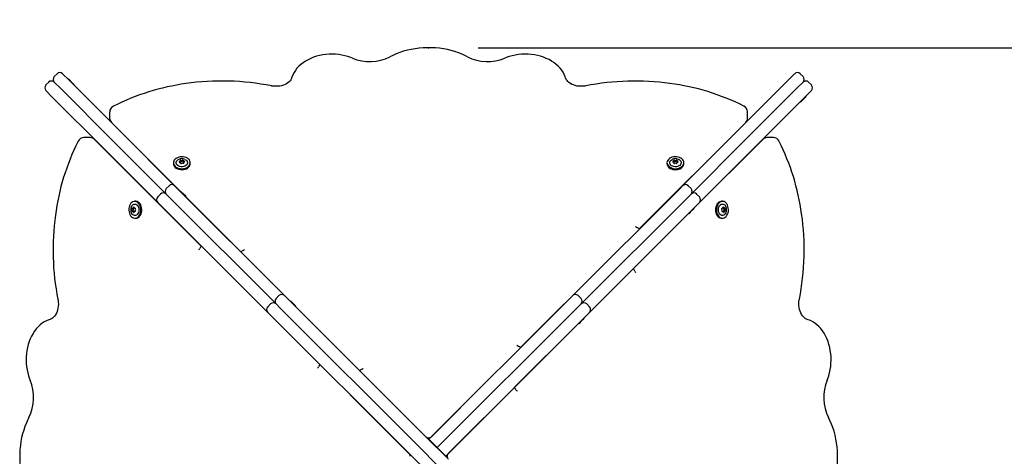
# Paper-space layout 'Основные габаритные размеры' of a CAD drawing. Units: millimetres. Extents: x 4.8 to 15.4, y 2.5 to 11.1.
# Drawn here: x 6.7 to 7.9, y 9.1 to 9.6 of the extents above; entities that cross this region are included whole.
import ezdxf

# ---------------------------------------------------------------- set-up
doc = ezdxf.new("R2010")
doc.units = ezdxf.units.MM
doc.header["$LTSCALE"] = 80
doc.header["$PDSIZE"] = -1
doc.linetypes.add('SLD-Сплошная', pattern=[0])
doc.layers.add('ПРИМЕЧАНИЯ', color=7, linetype='SLD-Сплошная')
doc.styles.add('SLDTEXTSTYLE1', font='isocpeui_0.ttf')
doc.dimstyles.new('SLDDIMSTYLE3', dxfattribs={"dimtxt": 0.24, "dimasz": 0.24, "dimexe": 0, "dimexo": 0.0625, "dimgap": 0.06, "dimtad": 2, "dimrnd": 1e-09, "dimzin": 12, "dimdsep": 46, "dimtxsty": 'SLDTEXTSTYLE1', "dimsah": 1, "dimcen": 0.09, "dimadec": 0, "dimazin": 3, "dimtfac": 1, "dimtdec": 3, "dimtofl": 0, "dimtmove": 0, "dimatfit": 3, "dimfxl": 1, "dimfrac": 2, "dimtolj": 1, "dimtzin": 12, "dimarcsym": 0})

# ---------------------------------------------------------------- blocks, each defined once
blk = doc.blocks.new('_D_5')
at = {"layer": 'Defpoints', "color": 0, "transparency": 16777216}
for p in [(7.2207, 11.0975), (10.3657, 3.6284), (15.0627, 3.6284)]:
    blk.add_point(p, dxfattribs=at)
at = {"layer": 'ПРИМЕЧАНИЯ', "color": 0, "lineweight": -2, "transparency": 16777216}
for p, q in [((7.2832, 11.0975), (15.0627, 11.0975)), ((15.0627, 10.8575), (15.0627, 3.8684)), ((10.4282, 3.6284), (15.0627, 3.6284))]:
    blk.add_line(p, q, dxfattribs=at)
at = {"layer": 'ПРИМЕЧАНИЯ', "color": 0, "transparency": 16777216}
for points in [[(15.0227, 10.8575), (15.1027, 10.8575), (15.0627, 11.0975)], [(15.0227, 3.8684), (15.1027, 3.8684), (15.0627, 3.6284)]]:
    blk.add_solid(points, dxfattribs=at)
at = {"layer": 'ПРИМЕЧАНИЯ', "color": 0, "lineweight": 18, "transparency": 16777216, "insert": (15.1227, 7.3629), "char_height": 0.24, "attachment_point": 2, "rotation": 90, "style": 'SLDTEXTSTYLE1'}
blk.add_mtext('\\A1;7.47', dxfattribs=at)
blk = doc.blocks.new('_D_15')
at = {"layer": 'Defpoints', "color": 0, "transparency": 16777216}
for p in [(7.2207, 9.5975), (10.3607, 5.1284), (14.1827, 5.1284)]:
    blk.add_point(p, dxfattribs=at)
at = {"layer": 'ПРИМЕЧАНИЯ', "color": 0, "lineweight": -2, "transparency": 16777216}
for p, q in [((7.2832, 9.5975), (14.1827, 9.5975)), ((14.1827, 9.3575), (14.1827, 5.3684)), ((10.4232, 5.1284), (14.1827, 5.1284))]:
    blk.add_line(p, q, dxfattribs=at)
at = {"layer": 'ПРИМЕЧАНИЯ', "color": 0, "transparency": 16777216}
for points in [[(14.1427, 9.3575), (14.2227, 9.3575), (14.1827, 9.5975)], [(14.1427, 5.3684), (14.2227, 5.3684), (14.1827, 5.1284)]]:
    blk.add_solid(points, dxfattribs=at)
at = {"layer": 'ПРИМЕЧАНИЯ', "color": 0, "transparency": 16777216, "insert": (14.2427, 7.3629), "char_height": 0.24, "attachment_point": 2, "rotation": 90, "style": 'SLDTEXTSTYLE1'}
blk.add_mtext('\\A1;4.47', dxfattribs=at)

psp = doc.layouts.new('Основные габаритные размеры')

# ---------------------------------------------------------------- linework, layer by layer
at = {"color": 7, "linetype": 'SLD-Сплошная', "lineweight": 25}
for p, q in [((6.7509, 9.5644), (6.7473, 9.5609)), ((6.7579, 9.5644), (6.7657, 9.5567)), ((7.6758, 9.5567), (7.6835, 9.5644)), ((7.6941, 9.5609), (7.6906, 9.5644)), ((6.7403, 9.5538), (6.7367, 9.5503)), ((6.7551, 9.5461), (6.7473, 9.5538)), ((6.7656, 9.5576), (6.7651, 9.5572)), ((6.7656, 9.5576), (6.7702, 9.553)), ((6.7657, 9.5567), (6.8318, 9.4906)), ((6.7702, 9.553), (6.7724, 9.5508)), ((6.7719, 9.5504), (6.7724, 9.5508)), ((7.6097, 9.4906), (7.6758, 9.5567)), ((7.6941, 9.5538), (7.6864, 9.5461)), ((7.7047, 9.5503), (7.7012, 9.5538)), ((6.7445, 9.5355), (6.7367, 9.5432)), ((6.8212, 9.48), (6.7551, 9.5461)), ((7.6864, 9.5461), (7.6203, 9.48)), ((7.7047, 9.5432), (7.697, 9.5355)), ((6.8106, 9.4694), (6.7445, 9.5355)), ((7.697, 9.5355), (7.6309, 9.4694)), ((7.6907, 9.5292), (7.6912, 9.5288)), ((7.6933, 9.5309), (7.6912, 9.5288)), ((7.698, 9.5356), (7.6933, 9.5309)), ((7.698, 9.5356), (7.6975, 9.536)), ((6.8174, 9.5162), (6.8174, 9.5085)), ((7.6241, 9.5085), (7.6241, 9.5163)), ((6.8198, 9.5029), (6.9069, 9.4157)), ((7.4871, 9.3682), (7.6217, 9.5029)), ((6.8318, 9.4906), (6.8995, 9.4228)), ((7.5419, 9.4228), (7.6097, 9.4906)), ((6.7926, 9.4838), (6.7849, 9.4838)), ((6.9329, 9.3468), (6.7982, 9.4814)), ((6.8889, 9.4122), (6.8212, 9.48)), ((7.6203, 9.48), (7.5525, 9.4122)), ((7.6432, 9.4814), (7.5561, 9.3943)), ((7.6566, 9.4838), (7.6488, 9.4838)), ((6.8783, 9.4016), (6.8106, 9.4694)), ((7.6309, 9.4694), (7.5631, 9.4016)), ((6.8692, 9.4534), (6.8689, 9.4534)), ((6.8981, 9.4519), (6.8981, 9.4506)), ((6.9065, 9.4528), (6.9065, 9.4541)), ((6.9065, 9.4527), (6.9065, 9.4528)), ((6.9071, 9.4513), (6.9071, 9.4515)), ((6.9103, 9.4548), (6.9103, 9.4536)), ((6.9103, 9.4536), (6.9103, 9.4534)), ((6.911, 9.4523), (6.911, 9.4514)), ((6.9194, 9.4506), (6.9194, 9.4519)), ((7.5221, 9.4519), (7.5221, 9.4506)), ((7.5307, 9.4513), (7.5307, 9.452)), ((7.5308, 9.4533), (7.5308, 9.4546)), ((7.5308, 9.4531), (7.5308, 9.4533)), ((7.5346, 9.4518), (7.5346, 9.4513)), ((7.5348, 9.4544), (7.5348, 9.4531)), ((7.5348, 9.4531), (7.5348, 9.453)), ((7.5434, 9.4506), (7.5434, 9.4519)), ((7.5725, 9.4534), (7.5722, 9.4534)), ((6.8365, 9.4434), (6.8362, 9.4434)), ((6.8477, 9.4322), (6.8477, 9.4319)), ((7.5937, 9.4319), (7.5937, 9.4322)), ((6.8818, 9.4122), (6.8783, 9.4087)), ((6.8925, 9.4228), (6.8889, 9.4193)), ((6.8922, 9.4089), (6.8889, 9.4122)), ((6.8995, 9.4228), (6.9029, 9.4195)), ((6.9029, 9.4195), (7.0385, 9.2838)), ((6.9072, 9.416), (6.9067, 9.4156)), ((6.9072, 9.416), (6.9119, 9.4112)), ((7.4029, 9.2838), (7.5386, 9.4195)), ((7.5386, 9.4195), (7.5419, 9.4228)), ((7.5525, 9.4193), (7.549, 9.4228)), ((7.5525, 9.4122), (7.5492, 9.4089)), ((7.5631, 9.4087), (7.5596, 9.4122)), ((6.8505, 9.4031), (6.8492, 9.4031)), ((6.8816, 9.3983), (6.8783, 9.4016)), ((7.0279, 9.2732), (6.8922, 9.4089)), ((6.9119, 9.4112), (6.9139, 9.4092)), ((6.9135, 9.4088), (6.9139, 9.4092)), ((6.9137, 9.4089), (6.9832, 9.3393)), ((7.5492, 9.4089), (7.4135, 9.2732)), ((7.5631, 9.4016), (7.5598, 9.3983)), ((7.5922, 9.4031), (7.591, 9.4031)), ((6.8478, 9.3905), (6.8466, 9.3905)), ((6.8468, 9.3944), (6.848, 9.3944)), ((6.848, 9.3905), (6.8478, 9.3905)), ((6.848, 9.3944), (6.8482, 9.3944)), ((6.8498, 9.3904), (6.8491, 9.3904)), ((6.8493, 9.3943), (6.8499, 9.3943)), ((7.0173, 9.2626), (6.8816, 9.3983)), ((7.5598, 9.3983), (7.4241, 9.2626)), ((7.5493, 9.3875), (7.4797, 9.3179)), ((7.5491, 9.3876), (7.5496, 9.3872)), ((7.5516, 9.3892), (7.5496, 9.3872)), ((7.5564, 9.394), (7.5516, 9.3892)), ((7.5564, 9.394), (7.5559, 9.3944)), ((7.5916, 9.394), (7.5919, 9.394)), ((7.5926, 9.3902), (7.5917, 9.3902)), ((7.593, 9.3946), (7.5931, 9.3946)), ((7.5931, 9.3946), (7.5944, 9.3946)), ((7.5939, 9.3908), (7.5937, 9.3908)), ((7.5952, 9.3908), (7.5939, 9.3908)), ((6.8492, 9.3818), (6.8505, 9.3818)), ((6.9468, 9.3755), (6.947, 9.3756)), ((6.9477, 9.3746), (6.9477, 9.3748)), ((7.4937, 9.3748), (7.4937, 9.3746)), ((7.4945, 9.3756), (7.4946, 9.3755)), ((7.591, 9.3818), (7.5922, 9.3818)), ((6.9487, 9.3736), (6.9487, 9.3738)), ((7.4873, 9.3681), (7.4839, 9.3698)), ((7.4927, 9.3738), (7.4927, 9.3736)), ((6.9255, 9.3542), (6.9256, 9.3543)), ((6.9263, 9.3534), (6.9265, 9.3534)), ((6.9273, 9.3524), (6.9275, 9.3524)), ((6.9707, 9.3519), (6.9707, 9.3516)), ((7.5139, 9.3524), (7.5142, 9.3524)), ((7.5149, 9.3534), (7.5152, 9.3534)), ((7.5158, 9.3543), (7.516, 9.3542)), ((6.933, 9.3469), (6.9313, 9.3435)), ((6.9864, 9.341), (6.9831, 9.3393)), ((7.337, 9.2181), (7.4482, 9.3292)), ((7.4813, 9.3147), (7.4796, 9.3181)), ((7.0831, 9.1967), (6.9719, 9.3078)), ((7.0222, 9.3004), (7.0458, 9.2767)), ((7.0315, 9.2838), (7.0279, 9.2803)), ((7.0385, 9.2838), (7.0438, 9.2785)), ((7.0438, 9.2785), (7.2186, 9.1037)), ((7.0462, 9.277), (7.0458, 9.2766)), ((7.0462, 9.277), (7.0502, 9.273)), ((7.2211, 9.102), (7.3977, 9.2785)), ((7.3977, 9.2785), (7.4029, 9.2838)), ((7.4135, 9.2803), (7.41, 9.2838)), ((7.4407, 9.279), (7.417, 9.2553)), ((7.0209, 9.2732), (7.0173, 9.2697)), ((7.0226, 9.2573), (7.0173, 9.2626)), ((7.0332, 9.2679), (7.0279, 9.2732)), ((7.208, 9.0931), (7.0332, 9.2679)), ((7.0502, 9.273), (7.053, 9.2702)), ((7.0525, 9.2698), (7.053, 9.2702)), ((7.0526, 9.2699), (7.1333, 9.1892)), ((7.4083, 9.2679), (7.2317, 9.0914)), ((7.4135, 9.2732), (7.4083, 9.2679)), ((7.4241, 9.2626), (7.4189, 9.2573)), ((7.4241, 9.2697), (7.4206, 9.2732)), ((7.1974, 9.0825), (7.0226, 9.2573)), ((7.4189, 9.2573), (7.2423, 9.0808)), ((7.4133, 9.2509), (7.4106, 9.2482)), ((7.4173, 9.2549), (7.4133, 9.2509)), ((7.4173, 9.2549), (7.4169, 9.2554)), ((7.4102, 9.2485), (7.3295, 9.1679)), ((7.4101, 9.2486), (7.4106, 9.2482)), ((7.3371, 9.218), (7.3338, 9.2197)), ((7.0831, 9.1968), (7.0814, 9.1935)), ((7.1365, 9.1908), (7.1332, 9.1892)), ((7.2243, 9.1052), (7.2981, 9.1791)), ((7.3311, 9.1646), (7.3295, 9.1679)), ((7.1959, 9.0839), (7.122, 9.1578)), ((7.1722, 9.1502), (7.2172, 9.1052)), ((7.2906, 9.1289), (7.2456, 9.0839)), ((7.2186, 9.1037), (7.244, 9.0783)), ((7.2207, 9.1016), (7.2211, 9.102)), ((7.2246, 9.0984), (7.2211, 9.102)), ((7.2334, 9.0677), (7.208, 9.0931)), ((7.2246, 9.0984), (7.2282, 9.0949)), ((7.2317, 9.0914), (7.2282, 9.0949)), ((7.2313, 9.091), (7.2317, 9.0914)), ((7.2352, 9.0878), (7.2317, 9.0914)), ((7.2228, 9.0571), (7.1974, 9.0825)), ((7.2388, 9.0843), (7.2352, 9.0878)), ((7.2423, 9.0808), (7.2388, 9.0843)), ((7.2423, 9.0808), (7.2419, 9.0804))]:
    psp.add_line(p, q, dxfattribs=at)
at = {"color": 7, "linetype": 'SLD-Сплошная', "lineweight": 25, "flags": 128}
for points in [[(7.1243, 9.5842), (7.1224, 9.585), (7.1187, 9.5862), (7.1149, 9.5873), (7.111, 9.5881), (7.107, 9.5887), (7.103, 9.5891), (7.0989, 9.5893), (7.0948, 9.5892), (7.0908, 9.5889), (7.0868, 9.5883), (7.0829, 9.5875), (7.079, 9.5866), (7.0753, 9.5853), (7.0717, 9.5839), (7.0683, 9.5823), (7.065, 9.5805), (7.062, 9.5784), (7.0592, 9.5762), (7.0566, 9.5739), (7.0542, 9.5714), (7.0522, 9.5687), (7.0505, 9.566), (7.049, 9.5631), (7.0479, 9.5602), (7.0475, 9.5591)], [(7.2697, 9.5859), (7.2675, 9.5871), (7.2632, 9.5891), (7.2587, 9.5909), (7.254, 9.5925), (7.2493, 9.5938), (7.2444, 9.595), (7.2394, 9.5959), (7.2344, 9.5967), (7.2293, 9.5972), (7.2242, 9.5974), (7.2191, 9.5975), (7.2139, 9.5973), (7.2088, 9.5969), (7.2038, 9.5962), (7.1988, 9.5954), (7.1939, 9.5943), (7.1891, 9.593), (7.1844, 9.5914), (7.1798, 9.5897), (7.1754, 9.5878), (7.1717, 9.5859)], [(7.3939, 9.5591), (7.3934, 9.5608), (7.3922, 9.5636), (7.3908, 9.5664), (7.389, 9.5691), (7.387, 9.5717), (7.3846, 9.5741), (7.3821, 9.5764), (7.3792, 9.5786), (7.3762, 9.5806), (7.373, 9.5824), (7.3695, 9.584), (7.3659, 9.5854), (7.3622, 9.5866), (7.3584, 9.5876), (7.3544, 9.5884), (7.3504, 9.5889), (7.3464, 9.5892), (7.3423, 9.5893), (7.3383, 9.5891), (7.3342, 9.5887), (7.3303, 9.5881), (7.3264, 9.5872), (7.3225, 9.5862), (7.3189, 9.5849), (7.3172, 9.5842)], [(7.0475, 9.5591), (7.0473, 9.5584), (7.0466, 9.557), (7.0456, 9.5556), (7.0443, 9.5542), (7.0428, 9.553), (7.0411, 9.5519), (7.0392, 9.5509), (7.0371, 9.55), (7.0348, 9.5494), (7.0324, 9.5489), (7.0299, 9.5486), (7.0275, 9.5486), (7.025, 9.5487), (7.0226, 9.549), (7.022, 9.5491)], [(7.4195, 9.5491), (7.4182, 9.5489), (7.4158, 9.5486), (7.4133, 9.5486), (7.4108, 9.5487), (7.4084, 9.549), (7.406, 9.5496), (7.4038, 9.5503), (7.4017, 9.5511), (7.3999, 9.5522), (7.3982, 9.5533), (7.3968, 9.5545), (7.3957, 9.5558), (7.3948, 9.5571), (7.3941, 9.5585), (7.3939, 9.5591)], [(6.9124, 9.459), (6.9105, 9.4593), (6.9085, 9.4594), (6.9066, 9.4593), (6.9047, 9.4589), (6.903, 9.4582), (6.9014, 9.4574), (6.9001, 9.4563), (6.8991, 9.4551), (6.8984, 9.4538), (6.8981, 9.4525), (6.8981, 9.4511), (6.8985, 9.4497), (6.8993, 9.4484), (6.9003, 9.4473), (6.9017, 9.4463), (6.9033, 9.4454), (6.9051, 9.4448), (6.907, 9.4445), (6.9089, 9.4444), (6.9109, 9.4445), (6.9127, 9.4449), (6.9145, 9.4456), (6.916, 9.4464), (6.9173, 9.4475), (6.9183, 9.4487), (6.919, 9.45), (6.9194, 9.4513), (6.9193, 9.4527), (6.9189, 9.4541), (6.9182, 9.4554), (6.9171, 9.4565), (6.9158, 9.4576), (6.9142, 9.4584), (6.9124, 9.459)], [(6.8981, 9.4506), (6.8981, 9.4498), (6.8985, 9.4484), (6.8993, 9.4472), (6.9003, 9.446), (6.9017, 9.445), (6.9033, 9.4442), (6.9051, 9.4436), (6.907, 9.4432), (6.9089, 9.4431), (6.9109, 9.4433), (6.9127, 9.4437), (6.9145, 9.4443), (6.916, 9.4452), (6.9173, 9.4462), (6.9183, 9.4474), (6.919, 9.4487), (6.9194, 9.4501), (6.9194, 9.4506)], [(6.9128, 9.4562), (6.9139, 9.4555), (6.9149, 9.4546), (6.9156, 9.4535), (6.9159, 9.4524), (6.9159, 9.4513), (6.9155, 9.4501), (6.9148, 9.4491), (6.9138, 9.4482), (6.9125, 9.4475), (6.911, 9.447), (6.9094, 9.4468), (6.9078, 9.4468), (6.9062, 9.4471), (6.9048, 9.4476), (6.9035, 9.4483), (6.9025, 9.4492), (6.9019, 9.4503), (6.9015, 9.4514), (6.9015, 9.4526), (6.9019, 9.4537)], [(7.5221, 9.4522), (7.5222, 9.4508), (7.5226, 9.4495), (7.5234, 9.4482), (7.5246, 9.4471), (7.526, 9.4461), (7.5276, 9.4453), (7.5294, 9.4448), (7.5313, 9.4444), (7.5333, 9.4444), (7.5352, 9.4446), (7.5371, 9.445), (7.5388, 9.4457), (7.5403, 9.4466), (7.5415, 9.4477), (7.5425, 9.4489), (7.5431, 9.4502), (7.5434, 9.4516), (7.5433, 9.453), (7.5428, 9.4543), (7.542, 9.4556), (7.5409, 9.4567), (7.5395, 9.4577), (7.5379, 9.4585), (7.5361, 9.4591), (7.5342, 9.4594), (7.5322, 9.4594), (7.5303, 9.4592), (7.5284, 9.4588), (7.5267, 9.4581), (7.5252, 9.4572), (7.5239, 9.4561), (7.523, 9.4549), (7.5224, 9.4536), (7.5221, 9.4522)], [(7.5221, 9.4506), (7.5222, 9.4496), (7.5226, 9.4482), (7.5234, 9.4469), (7.5246, 9.4458), (7.526, 9.4448), (7.5276, 9.444), (7.5294, 9.4435), (7.5313, 9.4432), (7.5333, 9.4431), (7.5352, 9.4433), (7.5371, 9.4438), (7.5388, 9.4444), (7.5403, 9.4453), (7.5415, 9.4464), (7.5425, 9.4476), (7.5431, 9.4489), (7.5434, 9.4503), (7.5434, 9.4506)], [(7.5324, 9.4468), (7.5308, 9.447), (7.5293, 9.4474), (7.528, 9.448), (7.5269, 9.4489), (7.5261, 9.4499), (7.5256, 9.451), (7.5255, 9.4521), (7.5257, 9.4533), (7.5263, 9.4543), (7.5273, 9.4553), (7.5285, 9.456), (7.5285, 9.4561)], [(7.5368, 9.4561), (7.5375, 9.4558), (7.5386, 9.4549), (7.5394, 9.4539), (7.5399, 9.4528), (7.54, 9.4517), (7.5397, 9.4506), (7.5391, 9.4495), (7.5382, 9.4485), (7.537, 9.4478), (7.5356, 9.4472), (7.534, 9.4469), (7.5324, 9.4468)], [(6.8489, 9.3818), (6.8503, 9.3819), (6.8516, 9.3823), (6.8529, 9.3831), (6.8541, 9.3842), (6.855, 9.3856), (6.8558, 9.3873), (6.8564, 9.3891), (6.8567, 9.391), (6.8567, 9.3929), (6.8565, 9.3949), (6.8561, 9.3967), (6.8554, 9.3985), (6.8545, 9.4), (6.8535, 9.4012), (6.8522, 9.4022), (6.8509, 9.4028), (6.8495, 9.403), (6.8482, 9.4029), (6.8468, 9.4025), (6.8455, 9.4017), (6.8444, 9.4006), (6.8434, 9.3992), (6.8426, 9.3975), (6.8421, 9.3957), (6.8418, 9.3938), (6.8417, 9.3919), (6.8419, 9.3899), (6.8423, 9.3881), (6.843, 9.3863), (6.8439, 9.3848), (6.845, 9.3836), (6.8462, 9.3826), (6.8475, 9.382), (6.8489, 9.3818)], [(6.845, 9.3965), (6.8454, 9.3972), (6.8462, 9.3983), (6.8472, 9.3991), (6.8483, 9.3995), (6.8494, 9.3996), (6.8506, 9.3994), (6.8516, 9.3988), (6.8526, 9.3979), (6.8534, 9.3967), (6.8539, 9.3953), (6.8543, 9.3937), (6.8543, 9.3921)], [(6.8505, 9.3818), (6.8516, 9.3819), (6.8529, 9.3823), (6.8542, 9.3831), (6.8553, 9.3842), (6.8563, 9.3856), (6.8571, 9.3873), (6.8576, 9.3891), (6.858, 9.391), (6.858, 9.3929), (6.8578, 9.3949), (6.8574, 9.3967), (6.8567, 9.3985), (6.8558, 9.4), (6.8547, 9.4012), (6.8535, 9.4022), (6.8522, 9.4028), (6.8508, 9.403), (6.8505, 9.4031)], [(7.591, 9.4031), (7.5901, 9.403), (7.5888, 9.4026), (7.5875, 9.4019), (7.5863, 9.4008), (7.5853, 9.3994), (7.5845, 9.3978), (7.5839, 9.3961), (7.5835, 9.3942), (7.5834, 9.3922), (7.5836, 9.3903), (7.584, 9.3884), (7.5846, 9.3866), (7.5855, 9.3851), (7.5865, 9.3838), (7.5877, 9.3828), (7.589, 9.3821), (7.5904, 9.3818), (7.591, 9.3818)], [(7.5993, 9.3887), (7.5997, 9.3906), (7.5998, 9.3926), (7.5996, 9.3945), (7.5992, 9.3964), (7.5986, 9.3982), (7.5977, 9.3997), (7.5967, 9.401), (7.5955, 9.402), (7.5942, 9.4027), (7.5928, 9.403), (7.5914, 9.403), (7.59, 9.4026), (7.5888, 9.4019), (7.5876, 9.4008), (7.5866, 9.3994), (7.5858, 9.3978), (7.5852, 9.3961), (7.5848, 9.3942), (7.5847, 9.3922), (7.5849, 9.3903), (7.5853, 9.3884), (7.5859, 9.3866), (7.5868, 9.3851), (7.5878, 9.3838), (7.589, 9.3828), (7.5903, 9.3821), (7.5917, 9.3818), (7.5931, 9.3818), (7.5944, 9.3822), (7.5957, 9.383), (7.5969, 9.384), (7.5979, 9.3854), (7.5987, 9.387), (7.5993, 9.3887)], [(7.5965, 9.3884), (7.5958, 9.3872), (7.5949, 9.3862), (7.5939, 9.3855), (7.5927, 9.3852), (7.5916, 9.3852), (7.5905, 9.3856), (7.5894, 9.3863), (7.5886, 9.3874), (7.5879, 9.3886), (7.5874, 9.3901), (7.5871, 9.3917), (7.5872, 9.3933), (7.5874, 9.3949), (7.5879, 9.3964), (7.5887, 9.3976), (7.5896, 9.3986), (7.5906, 9.3993), (7.5917, 9.3996), (7.5929, 9.3996), (7.594, 9.3992)], [(6.8543, 9.3921), (6.8542, 9.3905), (6.8537, 9.389), (6.8531, 9.3876), (6.8522, 9.3865), (6.8513, 9.3857), (6.8502, 9.3853), (6.849, 9.3852), (6.8479, 9.3854), (6.8468, 9.386), (6.8459, 9.3869), (6.8451, 9.3881), (6.8451, 9.3882)], [(7.4482, 9.3292), (7.4484, 9.3294), (7.449, 9.3298)], [(6.9719, 9.3078), (6.9717, 9.308), (6.9713, 9.3086)], [(7.0214, 9.3009), (7.0218, 9.3007), (7.0222, 9.3004)], [(6.752, 9.2791), (6.7522, 9.2779), (6.7525, 9.2755), (6.7526, 9.273), (6.7524, 9.2705), (6.7521, 9.268), (6.7516, 9.2657), (6.7509, 9.2635), (6.75, 9.2614), (6.749, 9.2595), (6.7478, 9.2579), (6.7466, 9.2565), (6.7453, 9.2553), (6.744, 9.2544), (6.7426, 9.2538), (6.742, 9.2536)], [(7.4412, 9.2797), (7.441, 9.2793), (7.4407, 9.279)], [(7.6994, 9.2536), (7.6988, 9.2538), (7.6973, 9.2545), (7.6959, 9.2555), (7.6946, 9.2568), (7.6933, 9.2583), (7.6922, 9.26), (7.6912, 9.262), (7.6904, 9.2641), (7.6897, 9.2663), (7.6892, 9.2687), (7.689, 9.2712), (7.6889, 9.2737), (7.689, 9.2762), (7.6893, 9.2785), (7.6895, 9.2791)], [(6.742, 9.2536), (6.7404, 9.2531), (6.7375, 9.2519), (6.7347, 9.2504), (6.732, 9.2487), (6.7295, 9.2466), (6.727, 9.2443), (6.7247, 9.2417), (6.7225, 9.2389), (6.7205, 9.2359), (6.7187, 9.2326), (6.7171, 9.2292), (6.7157, 9.2256), (6.7145, 9.2219), (6.7135, 9.218), (6.7128, 9.2141), (6.7122, 9.2101), (6.7119, 9.2061), (6.7119, 9.202), (6.712, 9.1979), (6.7124, 9.1939), (6.713, 9.1899), (6.7139, 9.186), (6.715, 9.1822), (6.7162, 9.1785), (6.7169, 9.1768)], [(7.7245, 9.1768), (7.7253, 9.1788), (7.7266, 9.1824), (7.7276, 9.1862), (7.7285, 9.1902), (7.7291, 9.1941), (7.7294, 9.1982), (7.7296, 9.2022), (7.7295, 9.2063), (7.7292, 9.2103), (7.7286, 9.2143), (7.7279, 9.2183), (7.7269, 9.2221), (7.7257, 9.2258), (7.7242, 9.2294), (7.7226, 9.2328), (7.7208, 9.2361), (7.7188, 9.2391), (7.7166, 9.242), (7.7142, 9.2446), (7.7117, 9.2469), (7.7091, 9.2489), (7.7063, 9.2507), (7.7035, 9.2521), (7.7006, 9.2533), (7.6994, 9.2536)], [(7.2981, 9.1791), (7.2983, 9.1793), (7.2987, 9.1795)], [(7.122, 9.1578), (7.1218, 9.158), (7.1216, 9.1583)], [(7.1717, 9.1506), (7.1719, 9.1505), (7.1722, 9.1502)], [(6.7152, 9.1294), (6.7141, 9.1272), (6.7121, 9.1228), (6.7103, 9.1183), (6.7087, 9.1137), (6.7073, 9.1089), (6.7061, 9.1041), (6.7052, 9.0991), (6.7045, 9.0941), (6.704, 9.089), (6.7037, 9.0839), (6.7037, 9.0787), (6.7039, 9.0736), (6.7043, 9.0685), (6.7049, 9.0635), (6.7058, 9.0585), (6.7069, 9.0536), (6.7082, 9.0487), (6.7097, 9.0441), (6.7114, 9.0395), (6.7133, 9.0351), (6.7152, 9.0314)], [(7.291, 9.1294), (7.2908, 9.1292), (7.2906, 9.1289)], [(7.7263, 9.0314), (7.7274, 9.0336), (7.7294, 9.038), (7.7312, 9.0425), (7.7328, 9.0471), (7.7342, 9.0519), (7.7353, 9.0567), (7.7363, 9.0617), (7.737, 9.0667), (7.7375, 9.0718), (7.7378, 9.0769), (7.7378, 9.0821), (7.7376, 9.0872), (7.7372, 9.0923), (7.7365, 9.0974), (7.7357, 9.1023), (7.7346, 9.1073), (7.7333, 9.1121), (7.7318, 9.1168), (7.73, 9.1213), (7.7281, 9.1257), (7.7263, 9.1294)]]:
    psp.add_lwpolyline(points, dxfattribs=at)
at = {"color": 7, "linetype": 'SLD-Сплошная', "lineweight": 25}
for centre, radius, start, end in [((7.1461, 9.6374), 0.0575, 247.7132, 296.4711), ((7.2954, 9.6372), 0.0573, 243.4711, 292.3446), ((6.7544, 9.5609), 0.005, 45, 135), ((7.6871, 9.5609), 0.005, 45, 135), ((6.7403, 9.5467), 0.005, 135, 225), ((6.7438, 9.5503), 0.005, 45, 135), ((6.7509, 9.5573), 0.005, 135, 225), ((6.9533, 9.263), 0.2917, 97.7892, 116.7221), ((6.9594, 9.2338), 0.3215, 78.7803, 98.1591), ((7.482, 9.2336), 0.3217, 82.1805, 101.2161), ((7.4875, 9.261), 0.2938, 63.3464, 82.5157), ((7.6906, 9.5573), 0.005, 315, 45), ((7.6977, 9.5503), 0.005, 45, 135), ((7.7012, 9.5467), 0.005, 315, 45), ((6.8253, 9.5163), 0.00787, 113.2759, 180.6696), ((7.6157, 9.516), 0.00835, 1.7394, 64.5375), ((6.8251, 9.5084), 0.00772, 180.1354, 225.9469), ((7.6167, 9.5083), 0.00733, 312.7634, 1.9957), ((7.0401, 9.3472), 0.2938, 153.3464, 172.5157), ((6.7851, 9.4754), 0.00835, 91.7394, 154.5375), ((6.7928, 9.4764), 0.00733, 42.7634, 91.9957), ((7.6488, 9.476), 0.00772, 90.1354, 135.9469), ((7.6567, 9.4759), 0.00787, 23.2759, 90.6696), ((7.4033, 9.3478), 0.2917, 7.7892, 26.7221), ((6.9071, 9.4507), 0.00593, 113.4853, 150.2691), ((6.9087, 9.4483), 0.0088, 63.1671, 116.8142), ((6.9059, 9.4528), 0.000475, 101.538, 285.9742), ((6.9057, 9.4541), 0.000775, 275.7749, 29.2996), ((6.9061, 9.4514), 0.000991, 2.4301, 96.9697), ((6.9058, 9.4528), 0.000696, 315.681, 358.3094), ((6.907, 9.4546), 0.000617, 47.7841, 193.2613), ((6.9059, 9.4527), 0.00065, 326.7456, 359.3122), ((6.907, 9.453), 0.000873, 62.3837, 123.9173), ((6.907, 9.4529), 0.000873, 62.3837, 123.9173), ((6.9078, 9.4516), 0.000715, 191.6358, 319.2297), ((6.9081, 9.4564), 0.00151, 242.2169, 311.7403), ((6.9081, 9.4551), 0.00151, 242.2169, 311.7403), ((6.9081, 9.455), 0.00151, 242.2169, 311.7403), ((6.9094, 9.45), 0.00151, 62.2169, 131.7403), ((6.9096, 9.4548), 0.000715, 11.6358, 139.2297), ((6.9097, 9.4534), 0.000766, 27.5804, 136.345), ((6.9097, 9.4533), 0.000766, 27.5804, 136.345), ((6.9105, 9.4518), 0.000617, 227.7841, 13.2613), ((6.9113, 9.455), 0.000991, 182.4301, 276.9697), ((6.9112, 9.4537), 0.000904, 186.2338, 265.0088), ((6.9112, 9.4535), 0.00088, 185.862, 260.3669), ((6.9118, 9.4523), 0.000775, 95.7749, 209.2996), ((6.9116, 9.4535), 0.000475, 281.538, 105.9742), ((7.5327, 9.4482), 0.00893, 63.1172, 118.0471), ((7.5298, 9.4533), 0.000469, 83.3822, 269.7637), ((7.5298, 9.452), 0.000841, 343.0674, 89.8285), ((7.5299, 9.4546), 0.000895, 267.097, 9.0336), ((7.53, 9.4534), 0.000822, 291.499, 355.216), ((7.5301, 9.4532), 0.000792, 298.5319, 355.8247), ((7.5313, 9.4517), 0.000656, 176.9743, 314.6491), ((7.5315, 9.4547), 0.000681, 43.6684, 176.8678), ((7.5315, 9.4533), 0.000792, 50.0317, 142.4672), ((7.5315, 9.4532), 0.000792, 50.0317, 142.4672), ((7.5326, 9.4499), 0.00154, 53.9868, 122.5831), ((7.5329, 9.4564), 0.00154, 233.9868, 302.5831), ((7.5329, 9.4552), 0.00154, 233.9868, 302.5831), ((7.5329, 9.455), 0.00154, 233.9868, 302.5831), ((7.534, 9.4516), 0.000681, 223.6684, 356.8678), ((7.5342, 9.4547), 0.000656, 356.9743, 134.6491), ((7.5342, 9.4532), 0.000832, 45.5443, 124.354), ((7.5342, 9.453), 0.000832, 45.5443, 124.354), ((7.5355, 9.4517), 0.000895, 87.097, 189.0336), ((7.5356, 9.4544), 0.000841, 163.0674, 269.8285), ((7.5355, 9.4531), 0.000747, 182.6496, 239.2033), ((7.5355, 9.453), 0.000701, 181.5608, 230.7596), ((7.5356, 9.4531), 0.000469, 263.3822, 89.7637), ((6.896, 9.4193), 0.005, 45, 135), ((7.5455, 9.4193), 0.005, 45, 135), ((6.8854, 9.4087), 0.005, 45, 135), ((6.8925, 9.4157), 0.005, 135, 225), ((7.549, 9.4157), 0.005, 315, 45), ((7.5561, 9.4087), 0.005, 45, 135), ((6.8818, 9.4051), 0.005, 135, 225), ((7.5596, 9.4051), 0.005, 315, 45), ((6.853, 9.3924), 0.00893, 153.1172, 208.0471), ((6.8464, 9.3912), 0.000681, 133.6684, 266.8678), ((6.8465, 9.3938), 0.000656, 86.9743, 224.6491), ((6.8447, 9.3926), 0.00154, 323.9868, 32.5831), ((6.8465, 9.3896), 0.000895, 357.097, 99.0336), ((6.8467, 9.3953), 0.000841, 253.0674, 359.8285), ((6.8478, 9.3911), 0.000792, 140.0317, 232.4672), ((6.8479, 9.3939), 0.000832, 135.5443, 214.354), ((6.846, 9.3926), 0.00154, 323.9868, 32.5831), ((6.848, 9.3911), 0.000792, 140.0317, 232.4672), ((6.8481, 9.3939), 0.000832, 135.5443, 214.354), ((6.8461, 9.3926), 0.00154, 323.9868, 32.5831), ((6.8479, 9.3895), 0.000469, 173.3822, 359.7637), ((6.848, 9.3953), 0.000469, 353.3822, 179.7637), ((6.8478, 9.3897), 0.000845, 21.3608, 84.3453), ((6.8478, 9.3897), 0.000822, 21.498, 85.216), ((6.848, 9.3952), 0.000749, 272.6771, 329.6626), ((6.8479, 9.3897), 0.000797, 27.349, 85.7225), ((6.8482, 9.3951), 0.000704, 271.6003, 321.6416), ((6.8492, 9.3895), 0.000841, 73.0674, 179.8285), ((6.8494, 9.3952), 0.000895, 177.097, 279.0336), ((6.8495, 9.391), 0.000656, 266.9743, 44.6491), ((6.8495, 9.3936), 0.000681, 313.6684, 86.8678), ((6.8512, 9.3922), 0.00154, 143.9868, 212.5831), ((7.5919, 9.3933), 0.000715, 101.6358, 229.2297), ((7.5903, 9.3918), 0.00151, 332.2169, 41.7403), ((7.5921, 9.3907), 0.000617, 137.7841, 283.2613), ((7.5917, 9.395), 0.000991, 272.4301, 6.9697), ((7.5926, 9.3894), 0.000775, 5.7749, 119.2996), ((7.5931, 9.3953), 0.000701, 223.8919, 268.2116), ((7.593, 9.3953), 0.00065, 236.7456, 269.3122), ((7.5932, 9.3953), 0.000475, 11.538, 195.9742), ((7.5938, 9.3899), 0.00088, 95.862, 170.3669), ((7.594, 9.3899), 0.000911, 96.3423, 176.3928), ((7.594, 9.3899), 0.000904, 96.233, 174.9993), ((7.5939, 9.3895), 0.000475, 191.538, 15.9742), ((7.5944, 9.3954), 0.000775, 185.7749, 299.2996), ((7.5954, 9.393), 0.00151, 152.2169, 221.7403), ((7.5911, 9.3941), 0.00593, 23.4853, 60.2691), ((7.5933, 9.3941), 0.000873, 332.3837, 33.9173), ((7.5938, 9.3915), 0.000766, 297.5804, 46.345), ((7.5953, 9.3898), 0.000991, 92.4301, 186.9697), ((7.5949, 9.3942), 0.000617, 317.7841, 103.2613), ((7.5967, 9.393), 0.00151, 152.2169, 221.7403), ((7.5951, 9.3915), 0.000715, 281.6358, 49.2297), ((7.5886, 9.3924), 0.0088, 333.1671, 26.8142), ((7.3741, 9.3417), 0.3215, 348.7803, 8.1591), ((7.0675, 9.3417), 0.3217, 172.1805, 191.2161), ((7.4845, 9.3719), 0.0022, 201.6497, 254.7099), ((6.9292, 9.3441), 0.0022, 291.6497, 344.7099), ((6.9857, 9.3433), 0.00243, 287.873, 335.4368), ((7.4836, 9.3154), 0.00243, 197.873, 245.4368), ((7.0315, 9.2767), 0.005, 135, 225), ((7.035, 9.2803), 0.005, 45, 135), ((7.4064, 9.2803), 0.005, 45, 135), ((7.41, 9.2767), 0.005, 315, 45), ((7.0209, 9.2661), 0.005, 135, 225), ((7.0244, 9.2697), 0.005, 45, 135), ((7.4171, 9.2697), 0.005, 45, 135), ((7.4206, 9.2661), 0.005, 315, 45), ((7.3344, 9.2218), 0.0022, 201.6552, 254.7076), ((7.0793, 9.1941), 0.0022, 291.6552, 344.7076), ((7.1358, 9.1931), 0.00243, 287.8724, 335.4388), ((6.6639, 9.155), 0.0573, 333.4711, 22.3446), ((7.7777, 9.155), 0.0575, 157.7132, 206.4711), ((7.3335, 9.1654), 0.00243, 197.8724, 245.4388), ((7.2207, 9.1088), 0.005, 224.9847, 270), ((7.2207, 9.1088), 0.005, 270, 315.0153), ((7.1924, 9.0804), 0.005, 0, 45.0153), ((7.2491, 9.0804), 0.005, 134.9847, 180), ((7.2491, 9.0804), 0.005, 180, 225.0153)]:
    psp.add_arc(centre, radius, start, end, dxfattribs=at)
at = {"layer": 'ПРИМЕЧАНИЯ', "color": 7}
psp.add_point((7.2207, 9.5975), dxfattribs=at)

# ---------------------------------------------------------------- dimensions: what is measured, and where the dimension line sits
at = {"layer": 'ПРИМЕЧАНИЯ', "color": 8, "lineweight": 18}
dim = psp.add_linear_dim(base=(15.0627, 3.6284), p1=(7.2207, 11.0975), p2=(10.3657, 3.6284), angle=90, dimstyle='SLDDIMSTYLE3', dxfattribs=at)
dim.commit()
dim.dimension.update_dxf_attribs({"geometry": '_D_5', "text_midpoint": (15.0627, 7.3629), "dimtype": 160})
at = {"layer": 'ПРИМЕЧАНИЯ', "color": 7}
dim = psp.add_linear_dim(base=(14.1827, 5.1284), p1=(7.2207, 9.5975), p2=(10.3607, 5.1284), angle=90, dimstyle='SLDDIMSTYLE3', dxfattribs=at)
dim.commit()
dim.dimension.update_dxf_attribs({"geometry": '_D_15', "text_midpoint": (14.1827, 7.3629), "dimtype": 160})

doc.saveas('drawing.dxf')
